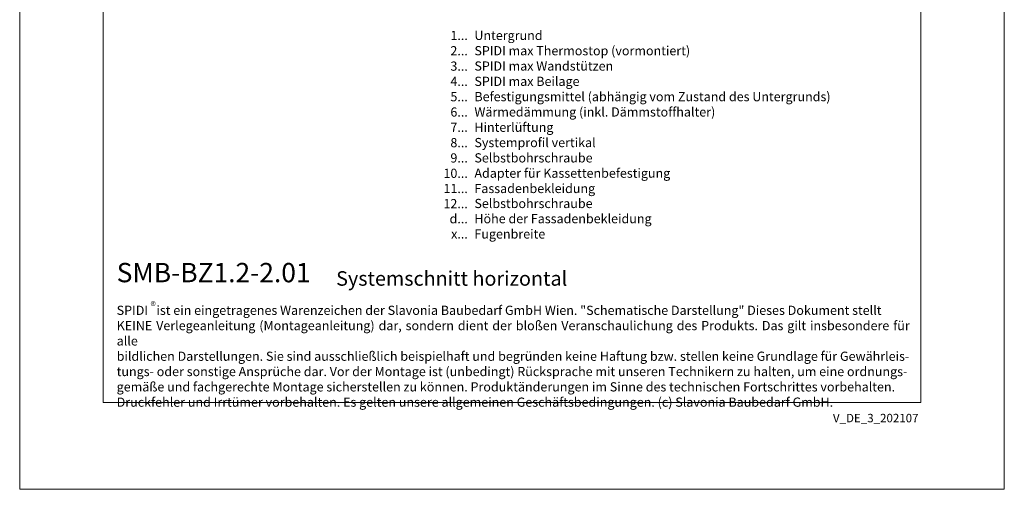
# Model space of a CAD drawing. Units: millimetres. Extents: x -1685 to 10873, y 4 to 6486.
# Drawn here: x 5761 to 6244, y 4 to 235 of the extents above; entities that cross this region are included whole.
import ezdxf

# ---------------------------------------------------------------- set-up
doc = ezdxf.new("R2010")
doc.units = ezdxf.units.MM
doc.layers.get('Defpoints').update_dxf_attribs({"lineweight": 5})
doc.layers.add('Blattrahmen_innen', color=252, linetype='Continuous', lineweight=5, true_color=0x696969)
doc.layers.add('Legende_DE', color=251, linetype='Continuous', lineweight=5)
doc.layers.add('Text_DE', color=7, linetype='Continuous')
doc.styles.get("Standard").update_dxf_attribs({"font": 'arial.ttf'})
doc.styles.add('Text-H1.9', font='arial.ttf', dxfattribs={"height": 1.9})
doc.styles.add('Text-H3', font='arial.ttf', dxfattribs={"height": 3})
doc.styles.add('Text-H5', font='arial.ttf', dxfattribs={"height": 5})

msp = doc.modelspace()

# ---------------------------------------------------------------- linework, layer by layer
at = {"layer": 'Blattrahmen_innen'}
msp.add_lwpolyline([(5802.084, 46.927), (6202.769, 46.927), (6202.769, 589.568), (5802.084, 589.568)], close=True, dxfattribs=at)
at = {"layer": 'Defpoints'}
msp.add_lwpolyline([(5761.2, 686.781), (6243.653, 686.781), (6243.653, 4.455), (5761.2, 4.455)], close=True, dxfattribs=at)

# ---------------------------------------------------------------- texts
at = {"layer": 'Legende_DE', "char_height": 4.5, "style": 'Text-H3'}
for s, width, insert, attachment_point in [('1...', 4.29894, (5980.773, 226.84), 6), ('Untergrund', 131.9912, (5984.009, 229.099), 1), ('SPIDI max Thermostop (vormontiert)', 131.9912, (5984.009, 221.599), 1), ('2...', 4.29894, (5980.773, 219.34), 6), ('3...', 4.29894, (5980.773, 211.8), 6), ('SPIDI max Wandstützen', 131.9912, (5984.009, 214.099), 1), ('4...', 4.29894, (5980.773, 204.349), 6), ('SPIDI max Beilage', 131.9912, (5984.009, 206.599), 1), ('5...', 4.29894, (5980.773, 196.811), 6), ('Befestigungsmittel (abhängig vom Zustand des Untergrunds)', 200, (5984.009, 199.099), 1), ('6...', 4.29894, (5980.773, 189.302), 6), ('Wärmedämmung (inkl. Dämmstoffhalter)', 131.9912, (5984.009, 191.599), 1), ('7...', 4.29894, (5980.773, 181.849), 6), ('Hinterlüftung', 131.9912, (5984.009, 184.099), 1), ('8...', 4.29894, (5980.773, 174.302), 6), ('Systemprofil vertikal', 131.9912, (5984.009, 176.599), 1), ('9...', 4.29894, (5980.773, 166.802), 6), ('Selbstbohrschraube', 131.9912, (5984.009, 169.099), 1), ('10...', 4.29894, (5980.773, 159.302), 6), ('Adapter für Kassettenbefestigung', 131.9912, (5984.009, 161.599), 1), ('Fassadenbekleidung', 131.9912, (5984.009, 154.099), 1), ('11...', 4.29894, (5980.773, 151.84), 6), ('12...', 4.29894, (5980.773, 144.417), 6), ('Selbstbohrschraube', 131.9912, (5984.009, 146.753), 1), ('d...', 4.29894, (5980.773, 137.021), 6), ('Höhe der Fassadenbekleidung', 131.9912, (5984.009, 139.308), 1), ('x...', 4.29894, (5980.773, 129.558), 6), ('Fugenbreite', 131.9912, (5984.009, 131.808), 1)]:
    msp.add_mtext_dynamic_manual_height_columns(s, width=width, gutter_width=1, heights=[0], dxfattribs=dict(at, insert=insert, attachment_point=attachment_point))
at = {"layer": 'Text_DE'}
for s, width, gutter_width, insert, char_height, attachment_point, style in [('{\\fArial|b1|i0|c0|p34;SMB-BZ1.2-2.01}', 78.12664, 1, (5808.724, 105.894), 9.47379, 7, 'Text-H5'), ('Systemschnitt horizontal', 181.94074, 0.909, (5916.265, 104.207), 7.10534, 7, 'Text-H5'), ('\\pxqd;SPIDI   ist ein eingetragenes Warenzeichen der Slavonia Baubedarf GmbH Wien. "Schematische Darstellung" Dieses Dokument stellt\\PKEINE Verlegeanleitung (Montageanleitung) dar, sondern dient der bloßen Veranschaulichung des Produkts. Das gilt insbesondere für alle\\Pbildlichen Darstellungen. Sie sind ausschließlich beispielhaft und begründen keine Haftung bzw. stellen keine Grundlage für Gewährleis-\\Ptungs- oder sonstige Ansprüche dar. Vor der Montage ist (unbedingt) Rücksprache mit unseren Technikern zu halten, um eine ordnungs-\\Pgemäße und fachgerechte Montage sicherstellen zu können. Produktänderungen im Sinne des technischen Fortschrittes vorbehalten.\\PDruckfehler und Irrtümer vorbehalten. Es gelten unsere allgemeinen Geschäftsbedingungen. (c) Slavonia Baubedarf GmbH.', 388.58619, 1, (5808.724, 94.414), 4.500049, 1, 'Text-H1.9')]:
    msp.add_mtext_dynamic_manual_height_columns(s, width=width, gutter_width=gutter_width, heights=[0], dxfattribs=dict(at, insert=insert, char_height=char_height, attachment_point=attachment_point, style=style))
at = {"layer": 'Text_DE', "line_spacing_factor": 0.963855}
for s, insert, char_height, width, attachment_point in [('\\fArial;®', (5825.302, 96.298), 3.9997, 8.07171, 1), ('V_DE_3_202107', (6201.614, 41.426), 4.14478, 36.42914, 3)]:
    msp.add_mtext(s, dxfattribs=dict(at, insert=insert, char_height=char_height, width=width, attachment_point=attachment_point))

doc.saveas('drawing.dxf')
